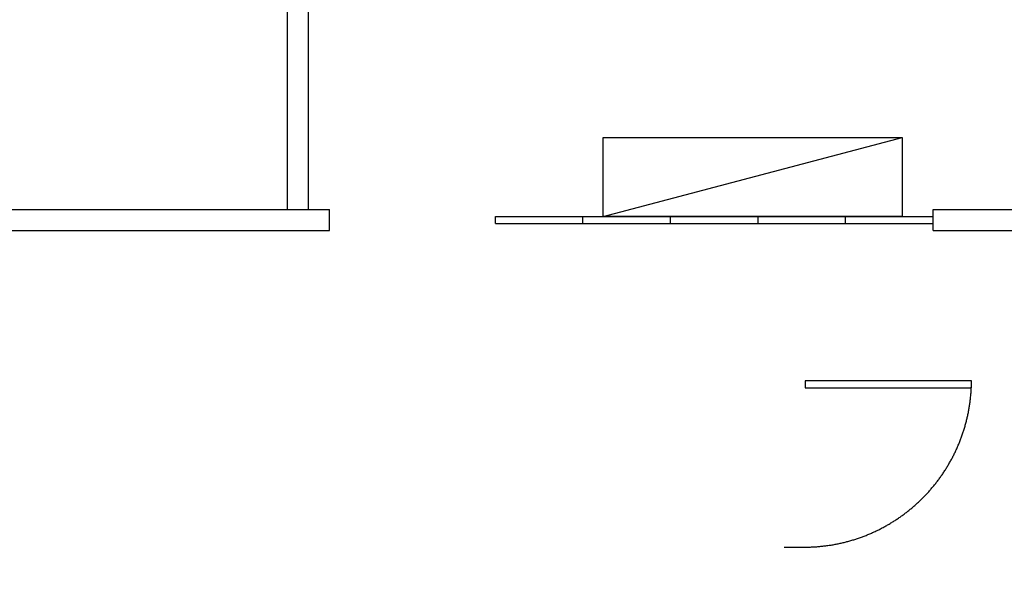
# Model space of a CAD drawing. Extents: x 1083922 to 1321420, y -685494 to -438229.
# Drawn here: x 1147639 to 1153263, y -624265 to -621098 of the extents above; entities that cross this region are included whole.
import ezdxf

# ---------------------------------------------------------------- set-up
doc = ezdxf.new("R2010")
doc.units = 0
doc.header["$LTSCALE"] = 1000
doc.linetypes.add('DASH', pattern=[0.35, 0.25, -0.1])
for name, color, linetype in [('00-WALL（墙体）', 160, 'Continuous'), ('A-PUB_HATCH', 252, 'Continuous'), ('FF-FURN(G)', 40, 'Continuous'), ('FF2-门', 60, 'Continuous')]:
    doc.layers.add(name, color=color, linetype=linetype)

# ---------------------------------------------------------------- blocks, each defined once
blk = doc.blocks.new('thbthn')
at = {"layer": 'A-PUB_HATCH'}
h = blk.add_hatch(color=256, dxfattribs=at)
h.paths.add_polyline_path([(164751.3, 107159.4), (164751.3, 106459.4), (165451.3, 106459.4), (165451.3, 107159.4)])
h.paths.add_polyline_path([(164751.3, 141859.4), (164751.3, 141159.4), (165451.3, 141159.4), (165451.3, 141859.4)])
h.paths.add_polyline_path([(211101.3, 129159.4), (211101.3, 128559.4), (211701.3, 128559.4), (211701.3, 129159.4)])
h.paths.add_polyline_path([(219401.3, 129159.4), (219401.3, 128559.4), (220001.3, 128559.4), (220001.3, 129159.4)])
h.paths.add_polyline_path([(227501.3, 129159.4), (227501.3, 128559.4), (228101.3, 128559.4), (228101.3, 129159.4)])
h.paths.add_polyline_path([(166051.2, 117509.4), (166051.2, 118209.4), (166751.2, 118209.4), (166751.2, 117509.4)])
h.paths.add_polyline_path([(173001.3, 116709.4), (173001.3, 118159.4), (173701.3, 118159.4), (173701.3, 116709.4)])
h.paths.add_polyline_path([(173051.3, 141859.4), (173051.3, 141159.4), (173751.3, 141159.4), (173751.3, 141859.4)])
h.paths.add_polyline_path([(173051.3, 107159.4), (173051.3, 106459.4), (173751.3, 106459.4), (173751.3, 107159.4)])
h.paths.add_polyline_path([(166051.3, 130809.4), (166051.3, 130109.4), (166751.3, 130109.4), (166751.3, 130809.4)])
h.paths.add_polyline_path([(178801.3, 116609.4), (178801.3, 117309.4), (179501.3, 117309.4), (179501.3, 116609.4)])
h.paths.add_polyline_path([(189901.3, 116609.4), (189901.3, 117309.4), (190601.3, 117309.4), (190601.3, 116609.4)])
h.paths.add_polyline_path([(201001.3, 116609.4), (201001.3, 117309.4), (201701.3, 117309.4), (201701.3, 116609.4)])
h.paths.add_polyline_path([(178901.3, 141859.4), (178901.3, 141159.4), (179601.3, 141159.4), (179601.3, 141859.4)])
h.paths.add_polyline_path([(178801.3, 107159.4), (178801.3, 106459.4), (179501.3, 106459.4), (179501.3, 107159.4)])
h.paths.add_polyline_path([(173001.3, 131609.4), (173001.3, 130159.4), (173701.3, 130159.4), (173701.3, 131609.4)])
h.paths.add_polyline_path([(189901.3, 141859.4), (189901.3, 141159.4), (190601.3, 141159.4), (190601.3, 141859.4)])
h.paths.add_polyline_path([(189901.3, 107159.4), (189901.3, 106459.4), (190601.3, 106459.4), (190601.3, 107159.4)])
h.paths.add_polyline_path([(178901.3, 131709.4), (178901.3, 131009.4), (179601.3, 131009.4), (179601.3, 131709.4)])
h.paths.add_polyline_path([(201001.3, 141859.4), (201001.3, 141159.4), (201701.3, 141159.4), (201701.3, 141859.4)])
h.paths.add_polyline_path([(201001.3, 107159.4), (201001.3, 106459.4), (201701.3, 106459.4), (201701.3, 107159.4)])
h.paths.add_polyline_path([(189901.3, 131709.4), (189901.3, 131009.4), (190601.3, 131009.4), (190601.3, 131709.4)])
h.paths.add_polyline_path([(201001.3, 131709.4), (201001.3, 131009.4), (201701.3, 131009.4), (201701.3, 131709.4)])
h.paths.add_polyline_path([(211101.3, 120759.5), (211101.3, 120159.5), (211701.3, 120159.5), (211701.3, 120759.5)])
h.paths.add_polyline_path([(211101.3, 141859.4), (211101.3, 141259.4), (211701.3, 141259.4), (211701.3, 141859.4)])
h.paths.add_polyline_path([(211101.3, 107059.4), (211101.3, 106459.4), (211701.3, 106459.4), (211701.3, 107059.4)])
h.paths.add_polyline_path([(211101.3, 115459.4), (211101.3, 114859.4), (211701.3, 114859.4), (211701.3, 115459.4)])
h.paths.add_polyline_path([(211101.3, 133459.4), (211101.3, 132859.4), (211701.3, 132859.4), (211701.3, 133459.4)])
h.paths.add_polyline_path([(219401.3, 120759.5), (219401.3, 120159.5), (220001.3, 120159.5), (220001.3, 120759.5)])
h.paths.add_polyline_path([(227501.3, 120759.5), (227501.3, 120159.5), (228101.3, 120159.5), (228101.3, 120759.5)])
h.paths.add_polyline_path([(219401.3, 141859.4), (219401.3, 141259.4), (220001.3, 141259.4), (220001.3, 141859.4)])
h.paths.add_polyline_path([(219401.3, 107059.4), (219401.3, 106459.4), (220001.3, 106459.4), (220001.3, 107059.4)])
h.paths.add_polyline_path([(219401.3, 115459.4), (219401.3, 114859.4), (220001.3, 114859.4), (220001.3, 115459.4)])
h.paths.add_polyline_path([(219401.3, 133459.4), (219401.3, 132859.4), (220001.3, 132859.4), (220001.3, 133459.4)])
h.paths.add_polyline_path([(227501.3, 141859.4), (227501.3, 141259.4), (228101.3, 141259.4), (228101.3, 141859.4)])
h.paths.add_polyline_path([(227501.3, 107059.4), (227501.3, 106459.4), (228101.3, 106459.4), (228101.3, 107059.4)])
h.paths.add_polyline_path([(227501.3, 115459.4), (227501.3, 114859.4), (228101.3, 114859.4), (228101.3, 115459.4)])
h.paths.add_polyline_path([(227501.3, 133459.4), (227501.3, 132859.4), (228101.3, 132859.4), (228101.3, 133459.4)])
h.paths.add_polyline_path([(170505.3, 141959.4), (171005.3, 141959.4), (171005.3, 141459.4), (170505.3, 141459.4)])
edge = h.paths.add_edge_path()
edge.add_line((163305.3, 144750.9), (163005.3, 144750.9))
edge.add_line((163321.8, 103734.7), (163021.7, 103734.7))
edge.add_line((163305.3, 144750.9), (163305.3, 141559.4))
edge.add_line((163305.3, 141559.4), (163001.3, 141559.4))
edge.add_line((163001.3, 141559.4), (163001.3, 106759.4))
edge.add_line((163001.3, 106759.4), (163397.4, 106759.4))
edge.add_line((163397.4, 106759.4), (163321.8, 103734.7))
edge.add_line((163005.3, 144750.9), (163005.3, 141859.4))
edge.add_line((163005.3, 141859.4), (162701.3, 141859.4))
edge.add_line((162701.3, 141859.4), (162701.3, 106459.4))
edge.add_line((162701.3, 106459.4), (163089.8, 106459.4))
edge.add_line((163089.8, 106459.4), (163021.7, 103734.7))

msp = doc.modelspace()

# ---------------------------------------------------------------- linework, layer by layer
at = {"layer": '00-WALL（墙体）'}
for p, q in [((1149168.1, -616700.4), (1149168.1, -622182.5)), ((1149288.1, -616700.4), (1149288.1, -622182.5)), ((1147168.1, -622182.5), (1149408.1, -622182.5)), ((1152856.8, -622182.5), (1154033.5, -622182.5)), ((1146655.8, -622302.5), (1149408.1, -622302.5)), ((1152856.8, -622302.5), (1154033.5, -622302.5)), ((1152005.8, -624109.6), (1152125.8, -624109.6))]:
    msp.add_line(p, q, dxfattribs=at)
at = {"layer": '00-WALL（墙体）', "linetype": 'Continuous'}
for p, q in [((1149408.1, -622302.5), (1149408.1, -622182.5)), ((1152856.8, -622302.5), (1152856.8, -622182.5))]:
    msp.add_line(p, q, dxfattribs=at)
at = {"layer": 'FF-FURN(G)'}
for p, q in [((1150972, -622222.5), (1152680.8, -621770.8)), ((1152856.8, -622262.5), (1152856.8, -622222.5))]:
    msp.add_line(p, q, dxfattribs=at)
msp.add_lwpolyline([(1150972, -621770.8), (1152680.8, -621770.8), (1152680.8, -622222.5), (1150972, -622222.5)], close=True, dxfattribs=at)
at = {"layer": 'FF2-门'}
for p, q in [((1150356.8, -622262.5), (1150356.8, -622222.5)), ((1150356.8, -622222.5), (1152856.8, -622222.5)), ((1150856.8, -622262.5), (1150856.8, -622222.5)), ((1151356.8, -622262.5), (1151356.8, -622222.5)), ((1151856.8, -622262.5), (1151856.8, -622222.5)), ((1152356.8, -622262.5), (1152356.8, -622222.5)), ((1150356.8, -622262.5), (1152856.8, -622262.5))]:
    msp.add_line(p, q, dxfattribs=at)
msp.add_lwpolyline([(1152125.8, -623200.8), (1153075.8, -623200.8), (1153075.8, -623160.8), (1152125.8, -623160.8)], close=True, dxfattribs=at)
at = {"layer": 'FF2-门', "color": 8, "linetype": 'DASH', "ltscale": 300}
msp.add_arc((1152121.7, -623155.2), 954.4, 270.2456, 358.4591, dxfattribs=at)

# ---------------------------------------------------------------- block references
msp.add_blockref('thbthn', (942162.2, -758359.9))

doc.saveas('drawing.dxf')
